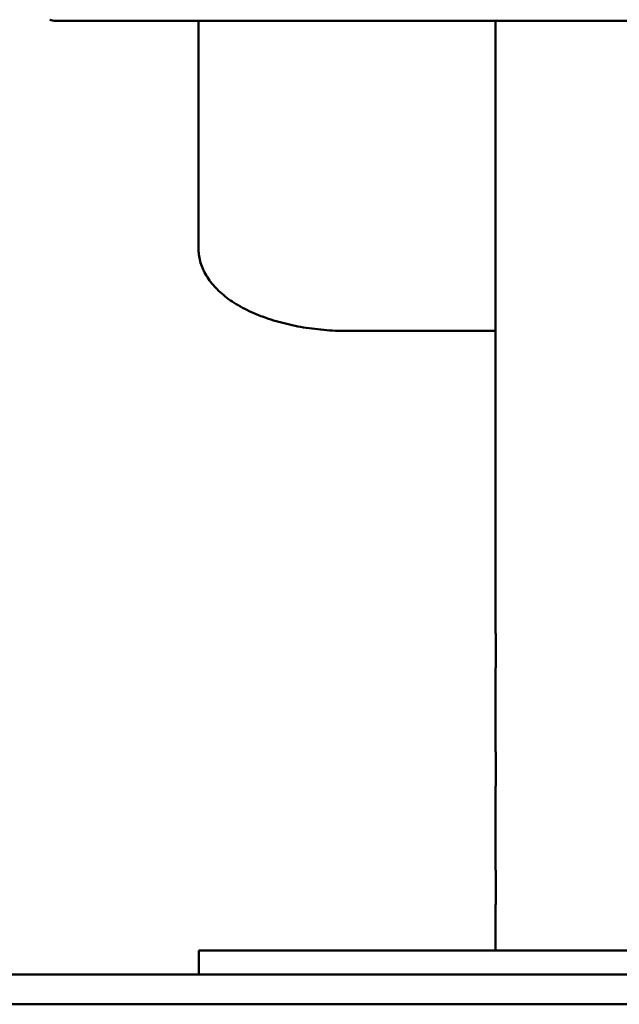
# Paper-space layout 'Лист1' of a CAD drawing. Units: millimetres. Extents: x -4924 to 671, y 697 to 5642.
# Drawn here: x -742 to -542, y 4952 to 5281 of the extents above; entities that cross this region are included whole.
import ezdxf

# ---------------------------------------------------------------- set-up
doc = ezdxf.new("R2010")
doc.units = ezdxf.units.MM

psp = doc.layouts.new('Лист1')

# ---------------------------------------------------------------- linework, layer by layer
at = {"color": 7, "linetype": 'Continuous', "lineweight": 50}
for p, q in [((-729.76, 5280.34), (-333.76, 5280.34)), ((-682.11, 5204.35), (-682.11, 5280.34)), ((-582.96, 5280.34), (-582.96, 5076.55)), ((-632.11, 5176.85), (-582.96, 5176.85)), ((-582.87, 5073.59), (-582.87, 5066.59)), ((-582.96, 5063.59), (-582.96, 5037.05)), ((-582.87, 5034.09), (-582.87, 5027.09)), ((-582.96, 5024.09), (-582.96, 4997.55)), ((-582.87, 4994.59), (-582.87, 4987.59)), ((-582.96, 4984.59), (-582.96, 4970.09)), ((-681.96, 4962.09), (-681.96, 4970.09)), ((-681.96, 4970.09), (-661.96, 4970.09)), ((-661.96, 4970.09), (-401.96, 4970.09)), ((-1484.96, 4962.09), (421.04, 4962.09)), ((-1484.96, 4952.09), (421.04, 4952.09))]:
    psp.add_line(p, q, dxfattribs=at)
psp.add_arc((-729.76, 5285.34), 5, 246.4218, 270, dxfattribs=at)
for points, knots in [([(-682.11, 5204.35), (-682.09, 5203.87), (-682.06, 5202.64), (-681.74, 5200.67), (-681.08, 5198.47), (-680.11, 5196.32), (-678.85, 5194.22), (-677.29, 5192.2), (-675.43, 5190.24), (-673.28, 5188.38), (-670.85, 5186.62), (-668.16, 5184.99), (-665.24, 5183.48), (-662.12, 5182.12), (-658.81, 5180.91), (-655.35, 5179.85), (-651.75, 5178.94), (-648.03, 5178.2), (-644.22, 5177.61), (-640.34, 5177.18), (-636.48, 5176.93), (-633.73, 5176.85), (-632.29, 5176.85), (-632.11, 5176.85)], [0, 0, 0, 0, 0.029269, 0.075542, 0.121957, 0.168995, 0.217038, 0.266305, 0.316805, 0.368349, 0.420618, 0.473278, 0.52605, 0.578741, 0.631284, 0.683659, 0.735873, 0.787945, 0.8399, 0.891766, 0.943568, 0.992607, 1, 1, 1, 1]), ([(-582.96, 5076.55), (-582.96, 5076.56), (-582.96, 5076.6), (-582.94, 5076.32), (-582.91, 5075.75), (-582.88, 5074.9), (-582.87, 5074.14), (-582.87, 5073.7), (-582.87, 5073.59)], [0, 0, 0, 0, 0.073577, 0.287835, 0.502229, 0.716947, 0.931672, 1, 1, 1, 1]), ([(-582.87, 5066.59), (-582.87, 5066.36), (-582.87, 5065.79), (-582.89, 5064.94), (-582.93, 5064.19), (-582.95, 5063.68), (-582.96, 5063.62), (-582.96, 5063.59)], [0, 0, 0, 0, 0.146783, 0.361102, 0.575678, 0.790515, 1, 1, 1, 1]), ([(-582.96, 5037.05), (-582.96, 5037.06), (-582.96, 5037.1), (-582.94, 5036.82), (-582.91, 5036.25), (-582.88, 5035.4), (-582.87, 5034.64), (-582.87, 5034.2), (-582.87, 5034.09)], [0, 0, 0, 0, 0.073577, 0.287835, 0.502229, 0.716947, 0.931672, 1, 1, 1, 1]), ([(-582.87, 5027.09), (-582.87, 5026.86), (-582.87, 5026.29), (-582.89, 5025.44), (-582.93, 5024.69), (-582.95, 5024.18), (-582.96, 5024.12), (-582.96, 5024.09)], [0, 0, 0, 0, 0.146783, 0.361102, 0.575678, 0.790515, 1, 1, 1, 1]), ([(-582.96, 4997.55), (-582.96, 4997.56), (-582.96, 4997.6), (-582.94, 4997.32), (-582.91, 4996.75), (-582.88, 4995.9), (-582.87, 4995.14), (-582.87, 4994.7), (-582.87, 4994.59)], [0, 0, 0, 0, 0.073577, 0.287835, 0.502229, 0.716947, 0.931672, 1, 1, 1, 1]), ([(-582.87, 4987.59), (-582.87, 4987.36), (-582.87, 4986.79), (-582.89, 4985.94), (-582.93, 4985.19), (-582.95, 4984.68), (-582.96, 4984.62), (-582.96, 4984.59)], [0, 0, 0, 0, 0.146783, 0.361102, 0.575678, 0.790515, 1, 1, 1, 1])]:
    psp.add_open_spline(points, degree=3, knots=knots, dxfattribs=at)

doc.saveas('drawing.dxf')
